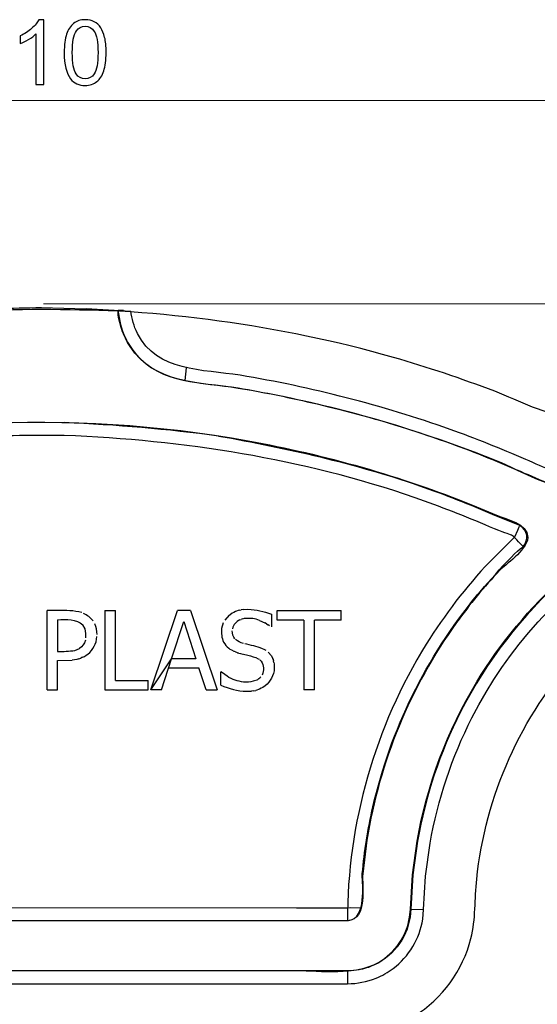
# Model space of a CAD drawing. Units: millimetres. Extents: x -67 to 65, y -30 to 33.
# Drawn here: x -11 to 10, y -6 to 33 of the extents above; entities that cross this region are included whole.
import ezdxf

# ---------------------------------------------------------------- set-up
doc = ezdxf.new("R2010")
doc.units = ezdxf.units.MM
doc.header["$MEASUREMENT"] = 0
doc.layers.add('Ilustrace', color=7, linetype='Continuous')

msp = doc.modelspace()

# ---------------------------------------------------------------- linework, layer by layer
at = {"layer": 'Ilustrace', "color": 250}
for points, knots in [([(-9.6499, 30.1624), (-9.6499, 30.1624), (-9.9603, 30.1624), (-9.9603, 30.1624), (-9.9603, 30.1624), (-9.9603, 30.1624), (-9.9603, 32.1391), (-9.9603, 32.1391), (-9.9603, 32.1391), (-10.035, 32.0674), (-10.1332, 31.9962), (-10.2543, 31.9251), (-10.2543, 31.9251), (-10.3754, 31.8539), (-10.4848, 31.8004), (-10.5812, 31.7652), (-10.5812, 31.7652), (-10.5812, 31.7652), (-10.5812, 32.065), (-10.5812, 32.065), (-10.5812, 32.065), (-10.4078, 32.1461), (-10.2561, 32.2449), (-10.1261, 32.3613), (-10.1261, 32.3613), (-9.9962, 32.4772), (-9.9039, 32.5895), (-9.8498, 32.6988), (-9.8498, 32.6988), (-9.8498, 32.6988), (-9.6499, 32.6988), (-9.6499, 32.6988), (-9.6499, 32.6988), (-9.6499, 32.6988), (-9.6499, 30.1624), (-9.6499, 30.1624)], [0, 0, 0, 0, 0.1, 0.1, 0.1, 0.1, 0.2, 0.2, 0.2, 0.2, 0.3, 0.3, 0.3, 0.3, 0.4, 0.4, 0.4, 0.4, 0.5, 0.5, 0.5, 0.5, 0.6, 0.6, 0.6, 0.6, 0.7, 0.7, 0.7, 0.7, 0.8, 0.8, 0.8, 0.8, 1, 1, 1, 1]), ([(-8.852, 31.4089), (-8.852, 31.7069), (-8.8215, 31.948), (-8.7603, 32.1303), (-8.7603, 32.1303), (-8.6986, 32.3131), (-8.6074, 32.4536), (-8.4863, 32.5518), (-8.4863, 32.5518), (-8.3658, 32.65), (-8.2135, 32.6988), (-8.0301, 32.6988), (-8.0301, 32.6988), (-7.8949, 32.6988), (-7.7761, 32.6718), (-7.6732, 32.6171), (-7.6732, 32.6171), (-7.5709, 32.5624), (-7.4862, 32.4836), (-7.4204, 32.3807), (-7.4204, 32.3807), (-7.3545, 32.2784), (-7.3028, 32.1532), (-7.2652, 32.0056), (-7.2652, 32.0056), (-7.2269, 31.858), (-7.2081, 31.6587), (-7.2081, 31.4089), (-7.2081, 31.4089), (-7.2081, 31.1125), (-7.2387, 30.8726), (-7.2993, 30.6904), (-7.2993, 30.6904), (-7.3598, 30.5075), (-7.451, 30.367), (-7.5721, 30.2682), (-7.5721, 30.2682), (-7.6926, 30.1695), (-7.8455, 30.1201), (-8.0301, 30.1201), (-8.0301, 30.1201), (-8.2729, 30.1201), (-8.464, 30.2065), (-8.6027, 30.3799), (-8.6027, 30.3799), (-8.7691, 30.5916), (-8.852, 30.9344), (-8.852, 31.4089)], [0, 0, 0, 0, 0.0769231, 0.0769231, 0.0769231, 0.0769231, 0.1538462, 0.1538462, 0.1538462, 0.1538462, 0.2307692, 0.2307692, 0.2307692, 0.2307692, 0.3076923, 0.3076923, 0.3076923, 0.3076923, 0.3846154, 0.3846154, 0.3846154, 0.3846154, 0.4615385, 0.4615385, 0.4615385, 0.4615385, 0.5384615, 0.5384615, 0.5384615, 0.5384615, 0.6153846, 0.6153846, 0.6153846, 0.6153846, 0.6923077, 0.6923077, 0.6923077, 0.6923077, 0.7692308, 0.7692308, 0.7692308, 0.7692308, 0.8461538, 0.8461538, 0.8461538, 0.8461538, 1, 1, 1, 1]), ([(-8.5345, 31.4077), (-8.5345, 30.992), (-8.4863, 30.7157), (-8.3893, 30.5793), (-8.3893, 30.5793), (-8.2923, 30.4423), (-8.1724, 30.3741), (-8.0301, 30.3741), (-8.0301, 30.3741), (-7.8878, 30.3741), (-7.7679, 30.4429), (-7.6708, 30.5798), (-7.6708, 30.5798), (-7.5738, 30.7174), (-7.5256, 30.9932), (-7.5256, 31.4077), (-7.5256, 31.4077), (-7.5256, 31.8234), (-7.5738, 32.0997), (-7.6708, 32.2361), (-7.6708, 32.2361), (-7.7673, 32.3731), (-7.8884, 32.4413), (-8.0336, 32.4413), (-8.0336, 32.4413), (-8.1759, 32.4413), (-8.29, 32.3807), (-8.3752, 32.2602), (-8.3752, 32.2602), (-8.4816, 32.1068), (-8.5345, 31.8222), (-8.5345, 31.4077)], [0, 0, 0, 0, 0.1111111, 0.1111111, 0.1111111, 0.1111111, 0.2222222, 0.2222222, 0.2222222, 0.2222222, 0.3333333, 0.3333333, 0.3333333, 0.3333333, 0.4444444, 0.4444444, 0.4444444, 0.4444444, 0.5555556, 0.5555556, 0.5555556, 0.5555556, 0.6666667, 0.6666667, 0.6666667, 0.6666667, 0.7777778, 0.7777778, 0.7777778, 0.7777778, 1, 1, 1, 1])]:
    msp.add_open_spline(points, degree=3, knots=knots, dxfattribs=at)
at = {"layer": 'Ilustrace', "color": 250, "lineweight": 15}
for points in [[(47.4045, 29.5331), (47.4045, 29.5331), (-66.8221, 29.5331), (-66.8221, 29.5331), (-66.8221, 29.5331), (-66.8221, 29.5331), (47.4045, 29.5331), (47.4045, 29.5331)], [(-9.669, 21.5601), (-9.669, 21.5601), (50.9382, 21.5601), (50.9382, 21.5601), (50.9382, 21.5601), (50.9382, 21.5601), (-9.669, 21.5601), (-9.669, 21.5601)]]:
    msp.add_open_spline(points, degree=3, knots=[0, 0, 0, 0, 0.3333333, 0.3333333, 0.3333333, 0.3333333, 1, 1, 1, 1], dxfattribs=at)
at = {"layer": 'Ilustrace', "color": 250, "lineweight": 30}
for points, knots in [([(13.8712, 18.0493), (12.8637, 17.6164), (12.1616, 17.1314), (11.0811, 17.0957), (11.0811, 17.0957), (9.9991, 17.1959), (9.0477, 17.742), (8.043, 18.1244), (8.043, 18.1244), (6.7384, 18.6215), (5.407, 19.0649), (4.0657, 19.4509), (4.0657, 19.4509), (-0.4477, 20.7473), (-5.0634, 21.3139), (-9.7451, 21.3961), (-9.7451, 21.3961), (-10.9163, 21.3749), (-12.0797, 21.352), (-13.2492, 21.2726)], [0, 0, 0, 0, 0.1666667, 0.1666667, 0.1666667, 0.1666667, 0.3333333, 0.3333333, 0.3333333, 0.3333333, 0.5, 0.5, 0.5, 0.5, 0.6666667, 0.6666667, 0.6666667, 0.6666667, 1, 1, 1, 1]), ([(-6.745, 21.297), (-6.6914, 20.9163), (-6.6219, 20.5678), (-6.4515, 20.2182), (-6.4515, 20.2182), (-6.3429, 19.9934), (-6.2056, 19.7839), (-6.0444, 19.5927), (-6.0444, 19.5927), (-5.0355, 18.401), (-3.4402, 18.4885), (-2.0238, 18.2553), (-2.0238, 18.2553), (-0.9842, 18.0839), (0.0469, 17.8669), (1.0728, 17.6267), (1.0728, 17.6267), (3.4653, 17.0671), (5.8183, 16.332), (8.0969, 15.4084), (8.0969, 15.4084), (9.1496, 14.9815), (10.2369, 14.2492), (11.4215, 14.3042), (11.4215, 14.3042), (12.4001, 14.3508), (13.1667, 14.9452), (14.0222, 15.3608)], [0, 0, 0, 0, 0.125, 0.125, 0.125, 0.125, 0.25, 0.25, 0.25, 0.25, 0.375, 0.375, 0.375, 0.375, 0.5, 0.5, 0.5, 0.5, 0.625, 0.625, 0.625, 0.625, 0.75, 0.75, 0.75, 0.75, 1, 1, 1, 1]), ([(14.0229, 15.3414), (13.0908, 14.8884), (12.4389, 14.3931), (11.4229, 14.2848), (11.4229, 14.2848), (10.53, 14.2957), (9.888, 14.6164), (9.0646, 14.9716), (9.0646, 14.9716), (8.098, 15.389), (7.1211, 15.7855), (6.1281, 16.1376), (6.1281, 16.1376), (3.484, 17.0756), (0.744, 17.7812), (-2.0231, 18.2373), (-2.0231, 18.2373), (-3.576, 18.4934), (-5.3092, 18.4045), (-6.2674, 19.8749), (-6.2674, 19.8749), (-6.4039, 20.0845), (-6.5136, 20.3106), (-6.5941, 20.5473), (-6.5941, 20.5473), (-6.6643, 20.7519), (-6.745, 21.0793), (-6.745, 21.297)], [0, 0, 0, 0, 0.125, 0.125, 0.125, 0.125, 0.25, 0.25, 0.25, 0.25, 0.375, 0.375, 0.375, 0.375, 0.5, 0.5, 0.5, 0.5, 0.625, 0.625, 0.625, 0.625, 0.75, 0.75, 0.75, 0.75, 1, 1, 1, 1]), ([(24.1695, -23.0648), (25.1118, -22.9995), (26.0487, -22.869), (26.9734, -22.6746), (26.9734, -22.6746), (31.6134, -21.6984), (35.8376, -19.0907), (38.7904, -15.3805), (38.7904, -15.3805), (40.2607, -13.532), (41.4073, -11.4298), (42.1647, -9.1921), (42.1647, -9.1921), (42.7704, -7.4025), (43.1271, -5.5303), (43.2205, -3.6433), (43.2205, -3.6433), (43.5539, 3.0329), (40.5109, 9.5967), (35.2008, 13.6565), (35.2008, 13.6565), (32.5709, 15.667), (29.4597, 17.022), (26.1972, 17.5776), (26.1972, 17.5776), (24.9548, 17.7896), (24.6351, 17.7776), (23.38, 17.8598), (23.38, 17.8598), (20.9906, 17.8496), (18.6856, 17.6037), (16.4027, 16.8594), (16.4027, 16.8594), (15.5038, 16.5666), (14.6275, 16.2124), (13.7781, 15.7982), (13.7781, 15.7982), (12.9275, 15.3837), (12.32, 14.9018), (11.3958, 14.8037), (11.3958, 14.8037), (10.5904, 14.8147), (10.0104, 15.1269), (9.2622, 15.45), (9.2622, 15.45), (8.2846, 15.8719), (7.2965, 16.2723), (6.2925, 16.6279), (6.2925, 16.6279), (3.6181, 17.5766), (0.8466, 18.2892), (-1.9529, 18.7503), (-1.9529, 18.7503), (-3.4166, 18.9912), (-5.2031, 18.8674), (-5.9816, 20.3963), (-5.9816, 20.3963), (-6.1259, 20.6789), (-6.1894, 20.9629), (-6.2406, 21.2726)], [0, 0, 0, 0, 0.0625, 0.0625, 0.0625, 0.0625, 0.125, 0.125, 0.125, 0.125, 0.1875, 0.1875, 0.1875, 0.1875, 0.25, 0.25, 0.25, 0.25, 0.3125, 0.3125, 0.3125, 0.3125, 0.375, 0.375, 0.375, 0.375, 0.4375, 0.4375, 0.4375, 0.4375, 0.5, 0.5, 0.5, 0.5, 0.5625, 0.5625, 0.5625, 0.5625, 0.625, 0.625, 0.625, 0.625, 0.6875, 0.6875, 0.6875, 0.6875, 0.75, 0.75, 0.75, 0.75, 0.8125, 0.8125, 0.8125, 0.8125, 0.875, 0.875, 0.875, 0.875, 1, 1, 1, 1]), ([(-27.7318, 11.1013), (-27.8288, 11.2036), (-28.921, 11.9381), (-28.8321, 12.4842), (-28.8321, 12.4842), (-28.751, 12.9777), (-27.8655, 13.1492), (-27.6066, 13.2593), (-27.6066, 13.2593), (-26.0438, 13.926), (-24.4471, 14.5162), (-22.8183, 15.0048), (-22.8183, 15.0048), (-15.9705, 17.0576), (-8.6613, 17.4556), (-1.6305, 16.1817), (-1.6305, 16.1817), (1.3797, 15.6363), (4.3377, 14.797), (7.1786, 13.6597)], [0, 0, 0, 0, 0.1666667, 0.1666667, 0.1666667, 0.1666667, 0.3333333, 0.3333333, 0.3333333, 0.3333333, 0.5, 0.5, 0.5, 0.5, 0.6666667, 0.6666667, 0.6666667, 0.6666667, 1, 1, 1, 1]), ([(9.157, 12.0323), (8.5771, 12.6567), (8.9704, 12.3332), (7.8443, 12.8116), (7.8443, 12.8116), (6.8827, 13.2198), (5.9111, 13.606), (4.923, 13.9472), (4.923, 13.9472), (0.4596, 15.4888), (-4.1472, 16.1972), (-8.8504, 16.3955), (-8.8504, 16.3955), (-10.1871, 16.3926), (-11.5202, 16.3895), (-12.8541, 16.297), (-12.8541, 16.297), (-16.5184, 16.0434), (-20.1471, 15.328), (-23.6392, 14.1941), (-23.6392, 14.1941), (-24.911, 13.7817), (-26.1566, 13.3147), (-27.3868, 12.7911), (-27.3868, 12.7911), (-28.3971, 12.3604), (-28.0803, 12.643), (-28.5065, 12.1833)], [0, 0, 0, 0, 0.125, 0.125, 0.125, 0.125, 0.25, 0.25, 0.25, 0.25, 0.375, 0.375, 0.375, 0.375, 0.5, 0.5, 0.5, 0.5, 0.625, 0.625, 0.625, 0.625, 0.75, 0.75, 0.75, 0.75, 1, 1, 1, 1]), ([(-2.7904, 16.3701), (-0.1161, 15.8952), (2.5163, 15.3075), (5.0881, 14.4196), (5.0881, 14.4196), (6.0864, 14.0745), (7.0686, 13.6844), (8.0412, 13.2713)], [0, 0, 0, 0, 0.3333333, 0.3333333, 0.3333333, 0.3333333, 1, 1, 1, 1]), ([(4.9985, 0.4848), (5.3841, 2.6879), (6.1831, 4.8148), (7.343, 6.7272), (7.343, 6.7272), (8.2708, 8.2569), (9.4269, 9.6461), (10.7625, 10.8364), (10.7625, 10.8364), (15.4996, 15.0574), (22.2864, 16.4819), (28.3206, 14.5229), (28.3206, 14.5229), (30.0228, 13.9708), (31.6399, 13.1637), (33.1043, 12.1367), (33.1043, 12.1367), (34.569, 11.1098), (35.8792, 9.8638), (36.9781, 8.4527), (36.9781, 8.4527), (40.876, 3.446), (41.8486, -3.4203), (39.4941, -9.3117), (39.4941, -9.3117), (38.4972, -11.8055), (36.94, -14.0647), (34.9648, -15.8836), (34.9648, -15.8836), (32.3268, -18.3125), (28.974, -19.9176), (25.4275, -20.4493), (25.4275, -20.4493), (23.6294, -20.7184), (21.7911, -20.4708), (20.0773, -21.183), (20.0773, -21.183), (18.7847, -21.72), (17.7401, -22.627), (16.9435, -23.7675), (16.9435, -23.7675), (16.5841, -24.2815), (16.8539, -25.0213), (17.4321, -25.2245), (17.4321, -25.2245), (18.3395, -25.5427), (18.7501, -24.5006), (19.2698, -24.0003), (19.2698, -24.0003), (20.0653, -23.2351), (21.1084, -22.7465), (22.2063, -22.6262)], [0, 0, 0, 0, 0.0714286, 0.0714286, 0.0714286, 0.0714286, 0.1428571, 0.1428571, 0.1428571, 0.1428571, 0.2142857, 0.2142857, 0.2142857, 0.2142857, 0.2857143, 0.2857143, 0.2857143, 0.2857143, 0.3571429, 0.3571429, 0.3571429, 0.3571429, 0.4285714, 0.4285714, 0.4285714, 0.4285714, 0.5, 0.5, 0.5, 0.5, 0.5714286, 0.5714286, 0.5714286, 0.5714286, 0.6428571, 0.6428571, 0.6428571, 0.6428571, 0.7142857, 0.7142857, 0.7142857, 0.7142857, 0.7857143, 0.7857143, 0.7857143, 0.7857143, 0.8571429, 0.8571429, 0.8571429, 0.8571429, 1, 1, 1, 1]), ([(21.7085, 15.3558), (19.9093, 15.1837), (18.1843, 14.8909), (16.4821, 14.2583), (16.4821, 14.2583), (12.2735, 12.6945), (8.7432, 9.5484), (6.7063, 5.5475), (6.7063, 5.5475), (5.8956, 3.9548), (5.3241, 2.242), (5.0161, 0.4813)], [0, 0, 0, 0, 0.25, 0.25, 0.25, 0.25, 0.5, 0.5, 0.5, 0.5, 1, 1, 1, 1]), ([(5.5082, 0.3942), (5.8074, 2.1062), (6.363, 3.771), (7.1515, 5.32), (7.1515, 5.32), (9.9465, 10.812), (15.5843, 14.4982), (21.7367, 14.857), (21.7367, 14.857), (23.4717, 14.9579), (25.2197, 14.7988), (26.9081, 14.3864), (26.9081, 14.3864), (28.5961, 13.9743), (30.221, 13.3101), (31.7136, 12.4207), (31.7136, 12.4207), (37.4032, 9.0326), (40.7504, 2.5327), (40.2039, -4.0666), (40.2039, -4.0666), (40.0607, -5.798), (39.6578, -7.5069), (39.0133, -9.1205), (39.0133, -9.1205), (36.8949, -14.4206), (32.1969, -18.4335), (26.6298, -19.6964), (26.6298, -19.6964), (25.7824, -19.8887), (24.922, -20.0178), (24.0552, -20.0824), (24.0552, -20.0824), (22.5964, -20.1914), (21.2577, -20.1321), (19.8786, -20.7047), (19.8786, -20.7047), (19.4243, -20.8938), (18.9889, -21.1277), (18.5804, -21.4018)], [0, 0, 0, 0, 0.0909091, 0.0909091, 0.0909091, 0.0909091, 0.1818182, 0.1818182, 0.1818182, 0.1818182, 0.2727273, 0.2727273, 0.2727273, 0.2727273, 0.3636364, 0.3636364, 0.3636364, 0.3636364, 0.4545455, 0.4545455, 0.4545455, 0.4545455, 0.5454545, 0.5454545, 0.5454545, 0.5454545, 0.6363636, 0.6363636, 0.6363636, 0.6363636, 0.7272727, 0.7272727, 0.7272727, 0.7272727, 0.8181818, 0.8181818, 0.8181818, 0.8181818, 1, 1, 1, 1]), ([(0.2614, -7.122), (1.8965, -7.122), (3.4456, -7.2652), (4.8845, -6.3791), (4.8845, -6.3791), (5.9873, -5.6989), (6.7969, -4.5933), (7.1116, -3.3364), (7.1116, -3.3364), (7.3018, -2.5773), (7.2577, -1.7881), (7.3381, -1.0155), (7.3381, -1.0155), (7.5085, 0.6182), (7.9403, 2.2233), (8.6127, 3.7216), (8.6127, 3.7216), (9.2851, 5.2209), (10.1967, 6.6101), (11.3037, 7.8237), (11.3037, 7.8237), (14.9482, 11.8189), (20.5613, 13.647), (25.8596, 12.5632), (25.8596, 12.5632), (27.4687, 12.2348), (29.0237, 11.6481), (30.45, 10.8325), (30.45, 10.8325), (32.2326, 9.813), (33.8067, 8.4375), (35.0566, 6.8077), (35.0566, 6.8077), (36.0556, 5.5042), (36.8451, 4.0415), (37.387, 2.4911), (37.387, 2.4911), (37.9289, 0.9403), (38.2224, -0.6956), (38.252, -2.3374), (38.252, -2.3374), (38.3596, -8.1775), (35.0576, -13.7133), (29.8675, -16.3941), (29.8675, -16.3941), (28.0426, -17.3363), (26.0329, -17.9103), (23.985, -18.0733), (23.985, -18.0733), (22.7076, -18.1749), (21.4824, -18.1192), (20.2332, -18.4631), (20.2332, -18.4631), (18.0206, -19.0724), (16.1219, -20.4764), (14.8382, -22.3712), (14.8382, -22.3712), (14.6021, -22.7197), (14.4346, -23.1208), (14.3418, -23.5311), (14.3418, -23.5311), (13.8469, -25.7116), (15.5836, -27.8459), (17.8198, -27.805), (17.8198, -27.805), (18.6693, -27.7892), (19.498, -27.4568), (20.1238, -26.8818), (20.1238, -26.8818), (20.7394, -26.316), (21.0336, -25.6079), (21.8521, -25.2908), (21.8521, -25.2908), (22.5837, -25.0075), (23.4989, -25.1222), (24.2323, -25.0738)], [0, 0, 0, 0, 0.05, 0.05, 0.05, 0.05, 0.1, 0.1, 0.1, 0.1, 0.15, 0.15, 0.15, 0.15, 0.2, 0.2, 0.2, 0.2, 0.25, 0.25, 0.25, 0.25, 0.3, 0.3, 0.3, 0.3, 0.35, 0.35, 0.35, 0.35, 0.4, 0.4, 0.4, 0.4, 0.45, 0.45, 0.45, 0.45, 0.5, 0.5, 0.5, 0.5, 0.55, 0.55, 0.55, 0.55, 0.6, 0.6, 0.6, 0.6, 0.65, 0.65, 0.65, 0.65, 0.7, 0.7, 0.7, 0.7, 0.75, 0.75, 0.75, 0.75, 0.8, 0.8, 0.8, 0.8, 0.85, 0.85, 0.85, 0.85, 0.9, 0.9, 0.9, 0.9, 1, 1, 1, 1]), ([(9.3479, 12.3858), (9.2752, 11.8524), (8.4557, 11.3267), (8.2423, 11.1013), (8.2423, 11.1013), (7.6323, 10.4557), (7.0658, 9.7714), (6.5468, 9.0506), (6.5468, 9.0506), (4.7304, 6.5279), (3.5168, 3.585), (3.0286, 0.5145)], [0, 0, 0, 0, 0.25, 0.25, 0.25, 0.25, 0.5, 0.5, 0.5, 0.5, 1, 1, 1, 1]), ([(8.9383, 12.6659), (8.9383, 12.6659), (8.8169, 12.3988), (8.8169, 12.3988), (8.8169, 12.3988), (8.8169, 12.3988), (7.8496, 11.4396), (7.8496, 11.4396)], [0, 0, 0, 0, 0.3333333, 0.3333333, 0.3333333, 0.3333333, 1, 1, 1, 1]), ([(2.2609, -2.6309), (2.3272, -2.6309), (2.3915, -2.6182), (2.4525, -2.5935), (2.4525, -2.5935), (3.0328, -2.3571), (2.8268, -1.0173), (2.8469, -0.8007), (2.8469, -0.8007), (2.9273, 0.082), (3.0674, 0.9604), (3.2642, 1.8247), (3.2642, 1.8247), (3.9553, 4.8522), (5.358, 7.7048), (7.3339, 10.0998), (7.3339, 10.0998), (7.463, 10.2564), (8.9648, 12.0034), (9.1877, 12.0365)], [0, 0, 0, 0, 0.1666667, 0.1666667, 0.1666667, 0.1666667, 0.3333333, 0.3333333, 0.3333333, 0.3333333, 0.5, 0.5, 0.5, 0.5, 0.6666667, 0.6666667, 0.6666667, 0.6666667, 1, 1, 1, 1]), ([(7.8496, 11.4396), (6.9148, 10.4483), (6.0794, 9.3642), (5.359, 8.2071), (5.359, 8.2071), (3.3404, 4.9648), (2.2609, 1.1692), (2.2609, -2.6485)], [0, 0, 0, 0, 0.3333333, 0.3333333, 0.3333333, 0.3333333, 1, 1, 1, 1]), ([(-8.6342, 9.5156), (-8.6342, 9.5156), (-8.7453, 9.5195), (-8.7453, 9.5195), (-8.7453, 9.5195), (-8.7453, 9.5195), (-9.5263, 9.5195), (-9.5263, 9.5195)], [0, 0, 0, 0, 0.3333333, 0.3333333, 0.3333333, 0.3333333, 1, 1, 1, 1]), ([(-5.0369, 6.4126), (-5.0369, 6.4126), (-4.6404, 7.6335), (-4.6404, 7.6335), (-4.6404, 7.6335), (-4.6404, 7.6335), (-4.162, 9.0983), (-4.162, 9.0983)], [0, 0, 0, 0, 0.3333333, 0.3333333, 0.3333333, 0.3333333, 1, 1, 1, 1]), ([(-1.3437, 6.7752), (-1.4728, 6.7339), (-1.5857, 6.7195), (-1.7211, 6.7128), (-1.7211, 6.7128), (-1.9586, 6.729), (-2.1748, 6.7812), (-2.3854, 6.8976), (-2.3854, 6.8976), (-2.4521, 6.9347), (-2.6454, 7.1156), (-2.7117, 7.1156)], [0, 0, 0, 0, 0.25, 0.25, 0.25, 0.25, 0.5, 0.5, 0.5, 0.5, 1, 1, 1, 1]), ([(4.7057, -2.5), (4.7057, -2.5), (4.7339, -2.1829), (4.7339, -2.1829), (4.7339, -2.1829), (4.7339, -2.1829), (4.8168, -0.8441), (4.8168, -0.8441), (4.8168, -0.8441), (4.8168, -0.8441), (4.9985, 0.4848), (4.9985, 0.4848)], [0, 0, 0, 0, 0.25, 0.25, 0.25, 0.25, 0.5, 0.5, 0.5, 0.5, 1, 1, 1, 1]), ([(5.0161, 0.4813), (5.0161, 0.4813), (4.8341, -0.8458), (4.8341, -0.8458), (4.8341, -0.8458), (4.8341, -0.8458), (4.7515, -2.1832), (4.7515, -2.1832), (4.7515, -2.1832), (4.7515, -2.1832), (4.723, -2.5028), (4.723, -2.5028)], [0, 0, 0, 0, 0.25, 0.25, 0.25, 0.25, 0.5, 0.5, 0.5, 0.5, 1, 1, 1, 1]), ([(5.2172, -2.5783), (5.2172, -2.5783), (5.2518, -2.1956), (5.2518, -2.1956), (5.2518, -2.1956), (5.2518, -2.1956), (5.3319, -0.8966), (5.3319, -0.8966), (5.3319, -0.8966), (5.3319, -0.8966), (5.5082, 0.3942), (5.5082, 0.3942)], [0, 0, 0, 0, 0.25, 0.25, 0.25, 0.25, 0.5, 0.5, 0.5, 0.5, 1, 1, 1, 1]), ([(-22.2771, -2.1349), (-22.2771, -2.1349), (-21.76, -2.1222), (-21.76, -2.1222), (-21.76, -2.1222), (-21.76, -2.1222), (-19.7594, -2.1229), (-19.7594, -2.1229), (-19.7594, -2.1229), (-19.7594, -2.1229), (0.2614, -2.1303), (0.2614, -2.1303), (0.2614, -2.1303), (0.2614, -2.1303), (2.2609, -2.1307), (2.2609, -2.1307), (2.2609, -2.1307), (2.2609, -2.1307), (2.3653, -2.1247), (2.3653, -2.1247), (2.3653, -2.1247), (2.3653, -2.1247), (2.7869, -2.1349), (2.7869, -2.1349)], [0, 0, 0, 0, 0.1428571, 0.1428571, 0.1428571, 0.1428571, 0.2857143, 0.2857143, 0.2857143, 0.2857143, 0.4285714, 0.4285714, 0.4285714, 0.4285714, 0.5714286, 0.5714286, 0.5714286, 0.5714286, 0.7142857, 0.7142857, 0.7142857, 0.7142857, 1, 1, 1, 1]), ([(-21.7508, -2.6309), (-21.7508, -2.6309), (-19.7509, -2.6309), (-19.7509, -2.6309), (-19.7509, -2.6309), (-19.7509, -2.6309), (0.2614, -2.6309), (0.2614, -2.6309), (0.2614, -2.6309), (0.2614, -2.6309), (2.2609, -2.6309), (2.2609, -2.6309)], [0, 0, 0, 0, 0.25, 0.25, 0.25, 0.25, 0.5, 0.5, 0.5, 0.5, 1, 1, 1, 1]), ([(2.2609, -2.6485), (2.2609, -2.6485), (0.2614, -2.6485), (0.2614, -2.6485), (0.2614, -2.6485), (0.2614, -2.6485), (-19.7509, -2.6485), (-19.7509, -2.6485), (-19.7509, -2.6485), (-19.7509, -2.6485), (-21.7508, -2.6485), (-21.7508, -2.6485)], [0, 0, 0, 0, 0.25, 0.25, 0.25, 0.25, 0.5, 0.5, 0.5, 0.5, 1, 1, 1, 1]), ([(0.2614, -4.5958), (1.2298, -4.5958), (2.5435, -4.8057), (3.4805, -4.2744), (3.4805, -4.2744), (4.1335, -3.9043), (4.5914, -3.2415), (4.7057, -2.5)], [0, 0, 0, 0, 0.3333333, 0.3333333, 0.3333333, 0.3333333, 1, 1, 1, 1]), ([(4.723, -2.5028), (4.5907, -3.36), (4.0036, -4.1029), (3.2007, -4.4296), (3.2007, -4.4296), (2.8917, -4.5556), (2.5901, -4.5922), (2.2609, -4.6134)], [0, 0, 0, 0, 0.3333333, 0.3333333, 0.3333333, 0.3333333, 1, 1, 1, 1]), ([(2.2609, -5.1137), (2.6486, -5.1094), (3.0293, -5.0392), (3.3888, -4.8932), (3.3888, -4.8932), (3.6272, -4.7958), (3.852, -4.6685), (4.058, -4.5136), (4.058, -4.5136), (4.6778, -4.0479), (5.0994, -3.3448), (5.2172, -2.5783)], [0, 0, 0, 0, 0.25, 0.25, 0.25, 0.25, 0.5, 0.5, 0.5, 0.5, 1, 1, 1, 1]), ([(-21.7508, -4.5958), (-21.7508, -4.5958), (-19.7509, -4.5958), (-19.7509, -4.5958), (-19.7509, -4.5958), (-19.7509, -4.5958), (0.2614, -4.5958), (0.2614, -4.5958)], [0, 0, 0, 0, 0.3333333, 0.3333333, 0.3333333, 0.3333333, 1, 1, 1, 1]), ([(2.2609, -4.6134), (2.2609, -4.6134), (0.2614, -4.6134), (0.2614, -4.6134), (0.2614, -4.6134), (0.2614, -4.6134), (-19.7509, -4.6134), (-19.7509, -4.6134)], [0, 0, 0, 0, 0.3333333, 0.3333333, 0.3333333, 0.3333333, 1, 1, 1, 1]), ([(-19.7509, -5.1137), (-19.7509, -5.1137), (0.2614, -5.1137), (0.2614, -5.1137), (0.2614, -5.1137), (0.2614, -5.1137), (2.2609, -5.1137), (2.2609, -5.1137)], [0, 0, 0, 0, 0.3333333, 0.3333333, 0.3333333, 0.3333333, 1, 1, 1, 1])]:
    msp.add_open_spline(points, degree=3, knots=knots, dxfattribs=at)
for points in [[(-12.7447, 21.2793), (-10.7374, 21.3597), (-8.7523, 21.3597), (-6.745, 21.2793)], [(-7.9918, 21.365), (-7.9918, 21.365), (-6.2406, 21.2726), (-6.2406, 21.2726)], [(-6.521, 21.2903), (-6.593, 21.2938), (-6.6643, 21.298), (-6.7355, 21.298)], [(-4.1101, 18.552), (-4.1101, 18.552), (-4.0509, 19.048), (-4.0509, 19.048)], [(-8.8395, 16.8957), (-8.8395, 16.8957), (-10.8648, 16.8908), (-10.8648, 16.8908)], [(-2.7904, 16.3701), (-4.8079, 16.6361), (-6.8061, 16.8093), (-8.8395, 16.8957)], [(7.1786, 13.6597), (7.1786, 13.6597), (8.1167, 13.2593), (8.1167, 13.2593)], [(8.0412, 13.2713), (8.0412, 13.2713), (9.0547, 12.8592), (9.0547, 12.8592)], [(8.1167, 13.2593), (8.5421, 13.0779), (9.3115, 12.9763), (9.3479, 12.3858)], [(9.0089, 12.8218), (9.0089, 12.8218), (8.9383, 12.6659), (8.9383, 12.6659)], [(8.9951, 12.7922), (8.9951, 12.7922), (8.9383, 12.6659), (8.9383, 12.6659)], [(9.157, 12.0323), (9.4029, 12.3103), (9.3447, 12.6684), (9.023, 12.8539)], [(-9.5263, 6.4126), (-9.5263, 6.4126), (-9.5263, 9.5195), (-9.5263, 9.5195)], [(-8.1653, 9.4426), (-8.323, 9.4842), (-8.4715, 9.5096), (-8.6342, 9.5156)], [(-7.7191, 9.1166), (-7.8281, 9.2464), (-7.9381, 9.3441), (-8.0958, 9.4126)], [(-7.2527, 9.5195), (-7.2527, 9.5195), (-6.8389, 9.5195), (-6.8389, 9.5195)], [(-7.2527, 9.5195), (-7.2527, 9.5195), (-7.2527, 6.4126), (-7.2527, 6.4126)], [(-6.8389, 6.7798), (-6.8389, 6.7798), (-6.8389, 9.5195), (-6.8389, 9.5195)], [(-5.4542, 6.4126), (-5.4542, 6.4126), (-4.4061, 9.5195), (-4.4061, 9.5195)], [(-3.8974, 9.5195), (-3.8974, 9.5195), (-4.4061, 9.5195), (-4.4061, 9.5195)], [(-3.8974, 9.5195), (-3.8974, 9.5195), (-2.849, 6.4126), (-2.849, 6.4126)], [(-2.3741, 9.3374), (-2.3741, 9.3374), (-2.554, 9.1431), (-2.554, 9.1431)], [(-2.3741, 9.3374), (-2.3741, 9.3374), (-2.3159, 9.3787), (-2.3159, 9.3787)], [(-2.2581, 9.4196), (-2.2581, 9.4196), (-2.3159, 9.3787), (-2.3159, 9.3787)], [(-2.1953, 9.4517), (-2.1953, 9.4517), (-2.2581, 9.4196), (-2.2581, 9.4196)], [(-2.1325, 9.4842), (-2.1325, 9.4842), (-2.1953, 9.4517), (-2.1953, 9.4517)], [(-1.9917, 9.5325), (-1.9917, 9.5325), (-2.1325, 9.4842), (-2.1325, 9.4842)], [(-1.9917, 9.5325), (-1.9917, 9.5325), (-1.9106, 9.5484), (-1.9106, 9.5484)], [(-1.8298, 9.5646), (-1.8298, 9.5646), (-1.9106, 9.5484), (-1.9106, 9.5484)], [(-1.8298, 9.5646), (-1.8298, 9.5646), (-1.6432, 9.5763), (-1.6432, 9.5763)], [(-1.6432, 9.5763), (-1.3098, 9.5579), (-1.0276, 9.5036), (-0.719, 9.3762)], [(-0.719, 9.3762), (-0.719, 9.3762), (-0.719, 8.8809), (-0.719, 8.8809)], [(-0.4883, 9.5195), (-0.4883, 9.5195), (2.0126, 9.5195), (2.0126, 9.5195)], [(-0.4883, 9.1526), (-0.4883, 9.1526), (-0.4883, 9.5195), (-0.4883, 9.5195)], [(2.0126, 9.1526), (2.0126, 9.1526), (2.0126, 9.5195), (2.0126, 9.5195)], [(-9.1132, 9.1653), (-8.7682, 9.1653), (-8.384, 9.2154), (-8.1163, 8.9575)], [(-9.1132, 9.1653), (-9.1132, 9.1653), (-9.1132, 7.9235), (-9.1132, 7.9235)], [(-8.0288, 8.8012), (-8.0288, 8.8012), (-8.1163, 8.9575), (-8.1163, 8.9575)], [(-7.5631, 8.5832), (-7.5744, 8.7402), (-7.5963, 8.8633), (-7.6542, 9.0093)], [(-4.162, 9.0983), (-4.162, 9.0983), (-3.6812, 7.6335), (-3.6812, 7.6335)], [(-2.6115, 9.0429), (-2.6115, 9.0429), (-2.6796, 8.815), (-2.6796, 8.815)], [(-1.9536, 9.1582), (-2.1102, 9.0788), (-2.2129, 8.9818), (-2.2521, 8.8097)], [(-1.9536, 9.1582), (-1.9536, 9.1582), (-1.9095, 9.173), (-1.9095, 9.173)], [(-1.8376, 9.1939), (-1.8376, 9.1939), (-1.8891, 9.1815), (-1.8891, 9.1815)], [(-1.816, 9.1991), (-1.816, 9.1991), (-1.8661, 9.1882), (-1.8661, 9.1882)], [(-1.7652, 9.2094), (-1.7652, 9.2094), (-1.816, 9.1991), (-1.816, 9.1991)], [(-1.7289, 9.2118), (-1.7289, 9.2118), (-1.7864, 9.2058), (-1.7864, 9.2058)], [(-1.7077, 9.2143), (-1.7077, 9.2143), (-1.7652, 9.2094), (-1.7652, 9.2094)], [(-1.6499, 9.2185), (-1.6499, 9.2185), (-1.7077, 9.2143), (-1.7077, 9.2143)], [(-1.5846, 9.2171), (-1.5846, 9.2171), (-1.6499, 9.2185), (-1.6499, 9.2185)], [(-1.5186, 9.2154), (-1.5186, 9.2154), (-1.5846, 9.2171), (-1.5846, 9.2171)], [(-1.4506, 9.2066), (-1.4506, 9.2066), (-1.5186, 9.2154), (-1.5186, 9.2154)], [(-1.3828, 9.1974), (-1.3828, 9.1974), (-1.4506, 9.2066), (-1.4506, 9.2066)], [(-1.3165, 9.1804), (-1.3165, 9.1804), (-1.3828, 9.1974), (-1.3828, 9.1974)], [(-1.2498, 9.1635), (-1.2498, 9.1635), (-1.3165, 9.1804), (-1.3165, 9.1804)], [(-1.1828, 9.1374), (-1.1828, 9.1374), (-1.2498, 9.1635), (-1.2498, 9.1635)], [(-1.1828, 9.1374), (-1.1828, 9.1374), (-0.9768, 9.0422), (-0.9768, 9.0422)], [(-0.9141, 9.0023), (-0.9141, 9.0023), (-0.9768, 9.0422), (-0.9768, 9.0422)], [(-0.9141, 9.0023), (-0.9141, 9.0023), (-0.8513, 8.9631), (-0.8513, 8.9631)], [(-0.8005, 8.9219), (-0.8005, 8.9219), (-0.8513, 8.9631), (-0.8513, 8.9631)], [(0.5556, 9.1526), (0.5556, 9.1526), (-0.4883, 9.1526), (-0.4883, 9.1526)], [(0.5556, 9.1526), (0.5556, 9.1526), (0.5556, 6.4126), (0.5556, 6.4126)], [(0.9687, 6.4126), (0.9687, 6.4126), (0.9687, 9.1526), (0.9687, 9.1526)], [(2.0126, 9.1526), (2.0126, 9.1526), (0.9687, 9.1526), (0.9687, 9.1526)], [(-8.0023, 8.4484), (-7.9939, 8.5747), (-7.9985, 8.6777), (-8.0288, 8.8012)], [(-7.9268, 7.811), (-7.7166, 8.0001), (-7.5903, 8.217), (-7.5691, 8.5038)], [(-2.6796, 8.815), (-2.6937, 8.6199), (-2.6736, 8.4611), (-2.5971, 8.2816)], [(-2.1494, 8.4096), (-2.226, 8.5035), (-2.2538, 8.6114), (-2.2588, 8.731)], [(-8.0214, 8.356), (-8.062, 8.2188), (-8.1477, 8.1239), (-8.257, 8.0374)], [(-2.5971, 8.2816), (-2.5371, 8.1881), (-2.4803, 8.1112), (-2.3921, 8.0431)], [(-1.8206, 8.2357), (-1.9332, 8.2664), (-2.0383, 8.3094), (-2.1268, 8.3867)], [(-1.0699, 8.0286), (-1.2974, 8.1129), (-1.532, 8.1637), (-1.7677, 8.222)], [(-9.1132, 7.9235), (-8.8822, 7.9235), (-8.6613, 7.9186), (-8.4352, 7.9616)], [(-8.4352, 7.9616), (-8.4352, 7.9616), (-8.257, 8.0374), (-8.257, 8.0374)], [(-8.129, 7.6903), (-8.129, 7.6903), (-8.057, 7.7245), (-8.057, 7.7245)], [(-8.057, 7.7245), (-8.057, 7.7245), (-7.9918, 7.7676), (-7.9918, 7.7676)], [(-7.9918, 7.7676), (-7.9918, 7.7676), (-7.9268, 7.811), (-7.9268, 7.811)], [(-2.3396, 8.0025), (-2.3396, 8.0025), (-2.3921, 8.0431), (-2.3921, 8.0431)], [(-2.2743, 7.9669), (-2.2743, 7.9669), (-2.3396, 8.0025), (-2.3396, 8.0025)], [(-2.1868, 7.9221), (-2.1868, 7.9221), (-2.2743, 7.9669), (-2.2743, 7.9669)], [(-2.1275, 7.9016), (-2.1275, 7.9016), (-2.2087, 7.932), (-2.2087, 7.932)], [(-2.1275, 7.9016), (-2.1275, 7.9016), (-2.0256, 7.8649), (-2.0256, 7.8649)], [(-2.0467, 7.8709), (-2.0467, 7.8709), (-1.6456, 7.7704), (-1.6456, 7.7704)], [(-1.9324, 7.8406), (-1.9324, 7.8406), (-1.839, 7.8159), (-1.839, 7.8159)], [(-1.6456, 7.7704), (-1.4964, 7.7305), (-1.3694, 7.7023), (-1.2343, 7.6339)], [(-1.0096, 7.9965), (-1.0096, 7.9965), (-1.0699, 8.0286), (-1.0699, 8.0286)], [(-0.9303, 7.9535), (-0.9303, 7.9535), (-1.0096, 7.9965), (-1.0096, 7.9965)], [(-0.852, 7.8963), (-0.852, 7.8963), (-0.7197, 7.7482), (-0.7197, 7.7482)], [(-0.7197, 7.7482), (-0.7197, 7.7482), (-0.6513, 7.6049), (-0.6513, 7.6049)], [(-9.1132, 7.5707), (-9.1132, 7.5707), (-8.546, 7.5802), (-8.546, 7.5802)], [(-9.1132, 6.4126), (-9.1132, 6.4126), (-9.1132, 7.5707), (-9.1132, 7.5707)], [(-8.4528, 7.5947), (-8.4528, 7.5947), (-8.546, 7.5802), (-8.546, 7.5802)], [(-8.3594, 7.6092), (-8.3594, 7.6092), (-8.4528, 7.5947), (-8.4528, 7.5947)], [(-8.28, 7.6328), (-8.28, 7.6328), (-8.3594, 7.6092), (-8.3594, 7.6092)], [(-8.28, 7.6328), (-8.28, 7.6328), (-8.2003, 7.6564), (-8.2003, 7.6564)], [(-8.129, 7.6903), (-8.129, 7.6903), (-8.2003, 7.6564), (-8.2003, 7.6564)], [(-5.4542, 6.4126), (-5.4542, 6.4126), (-4.6404, 7.6335), (-4.6404, 7.6335)], [(-3.6812, 7.6335), (-3.6812, 7.6335), (-4.6404, 7.6335), (-4.6404, 7.6335)], [(-1.2343, 7.6339), (-1.2343, 7.6339), (-1.2029, 7.6109), (-1.2029, 7.6109)], [(-1.1232, 7.5397), (-1.1232, 7.5397), (-1.1708, 7.5887), (-1.1708, 7.5887)], [(-1.1232, 7.5397), (-1.0099, 7.3689), (-1.0036, 7.1767), (-1.0861, 6.9925)], [(-0.64, 7.5767), (-0.64, 7.5767), (-0.6636, 7.6346), (-0.6636, 7.6346)], [(-0.6513, 7.6049), (-0.6513, 7.6049), (-0.6319, 7.5513), (-0.6319, 7.5513)], [(-0.6195, 7.4903), (-0.6195, 7.4903), (-0.6319, 7.5513), (-0.6319, 7.5513)], [(-0.6195, 7.4903), (-0.6195, 7.4903), (-0.6068, 7.4286), (-0.6068, 7.4286)], [(-0.6068, 7.4286), (-0.6068, 7.4286), (-0.6079, 7.1647), (-0.6079, 7.1647)], [(-4.7554, 7.2807), (-4.7554, 7.2807), (-3.5672, 7.2807), (-3.5672, 7.2807)], [(-3.285, 6.4126), (-3.285, 6.4126), (-3.5672, 7.2807), (-3.5672, 7.2807)], [(-2.7117, 6.5981), (-2.7117, 6.5981), (-2.7117, 7.1156), (-2.7117, 7.1156)], [(-0.6079, 7.1647), (-0.6756, 6.8669), (-0.8054, 6.6785), (-1.0565, 6.5075)], [(-6.8389, 6.7798), (-6.8389, 6.7798), (-5.5541, 6.7798), (-5.5541, 6.7798)], [(-5.5541, 6.4126), (-5.5541, 6.4126), (-5.5541, 6.7798), (-5.5541, 6.7798)], [(-2.7117, 6.5981), (-2.365, 6.4499), (-2.0679, 6.3745), (-1.6908, 6.3558)], [(-1.2999, 6.7967), (-1.2318, 6.8306), (-1.1828, 6.8736), (-1.1302, 6.928)], [(-9.5263, 6.4126), (-9.5263, 6.4126), (-9.1132, 6.4126), (-9.1132, 6.4126)], [(-7.2527, 6.4126), (-7.2527, 6.4126), (-5.5541, 6.4126), (-5.5541, 6.4126)], [(-5.0369, 6.4126), (-5.0369, 6.4126), (-5.4542, 6.4126), (-5.4542, 6.4126)], [(-3.285, 6.4126), (-3.285, 6.4126), (-2.849, 6.4126), (-2.849, 6.4126)], [(-1.6908, 6.3558), (-1.6908, 6.3558), (-1.4989, 6.3656), (-1.4989, 6.3656)], [(-1.416, 6.3794), (-1.416, 6.3794), (-1.4989, 6.3656), (-1.4989, 6.3656)], [(-1.416, 6.3794), (-1.416, 6.3794), (-1.3327, 6.3939), (-1.3327, 6.3939)], [(-1.1913, 6.4404), (-1.1913, 6.4404), (-1.3327, 6.3939), (-1.3327, 6.3939)], [(-1.1242, 6.4736), (-1.1242, 6.4736), (-1.1913, 6.4404), (-1.1913, 6.4404)], [(-1.0565, 6.5075), (-1.0565, 6.5075), (-1.1242, 6.4736), (-1.1242, 6.4736)], [(0.9687, 6.4126), (0.9687, 6.4126), (0.5556, 6.4126), (0.5556, 6.4126)], [(3.0286, 0.5145), (3.0286, 0.5145), (2.8638, -0.8067), (2.8638, -0.8067)], [(2.8638, -0.8067), (2.8215, -1.2695), (3.0861, -2.5688), (2.2609, -2.6485)], [(4.7339, -2.1829), (4.7339, -2.1829), (5.2518, -2.1956), (5.2518, -2.1956)], [(2.2609, -4.5958), (2.2609, -4.5958), (2.2609, -5.1137), (2.2609, -5.1137)]]:
    msp.add_open_spline(points, degree=3, dxfattribs=at)

doc.saveas('drawing.dxf')
